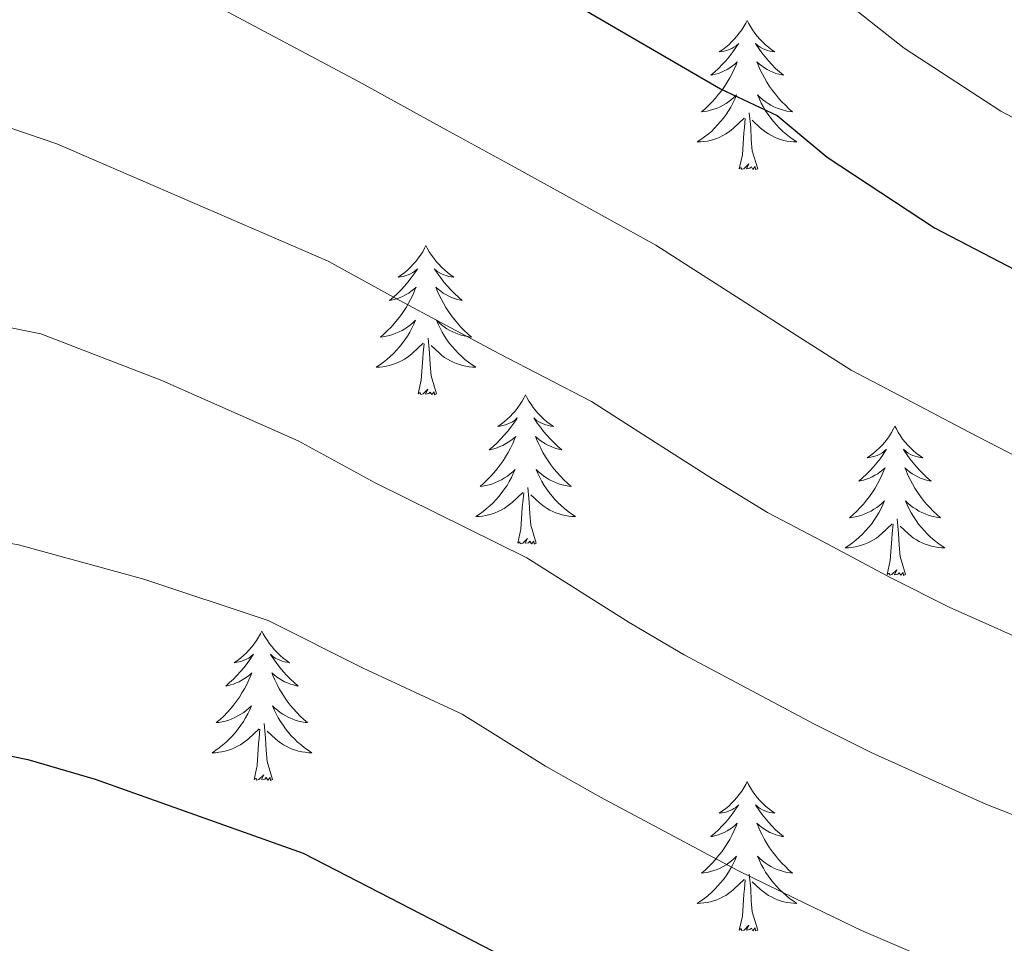
# Model space of a CAD drawing. Units: metres. Extents: x 592278 to 596774, y 4774931 to 4777963.
# Drawn here: x 594696 to 594775, y 4776218 to 4776292 of the extents above; entities that cross this region are included whole.
import ezdxf

# ---------------------------------------------------------------- set-up
doc = ezdxf.new("R2010")
doc.units = ezdxf.units.M
doc.header["$MEASUREMENT"] = 0
for name, color, linetype, lineweight in [('Nivel 36', 7, 'Continuous', 0), ('Nivel 4', 7, 'Continuous', 0), ('Nivel 5', 7, 'Continuous', 0), ('Nivel 61', 7, 'Continuous', 0), ('Nivel 63', 7, 'Continuous', 0)]:
    doc.layers.add(name, color=color, linetype=linetype, lineweight=lineweight)

msp = doc.modelspace()

# ---------------------------------------------------------------- linework, layer by layer
at = {"layer": 'Nivel 36', "color": 92, "linetype": 'Continuous', "lineweight": 0, "flags": 128}
for points in [[(594754.05, 4776291.98), (594753.94, 4776291.76), (594753.78, 4776291.49), (594753.62, 4776291.22), (594753.43, 4776290.97), (594753.24, 4776290.72), (594753.03, 4776290.48), (594752.81, 4776290.26), (594752.58, 4776290.04), (594752.34, 4776289.84), (594752.09, 4776289.64), (594751.83, 4776289.47), (594752.03, 4776289.49), (594752.23, 4776289.53), (594752.43, 4776289.58), (594752.63, 4776289.65), (594752.82, 4776289.74), (594753, 4776289.84), (594753.17, 4776289.95), (594753.38, 4776290.14), (594753.34, 4776290.07), (594753.11, 4776289.73), (594752.86, 4776289.39), (594752.61, 4776289.07), (594752.34, 4776288.75), (594752.06, 4776288.45), (594751.77, 4776288.15), (594751.47, 4776287.87), (594751.15, 4776287.6), (594751.28, 4776287.62), (594751.52, 4776287.68), (594751.76, 4776287.75), (594752, 4776287.84), (594752.23, 4776287.94), (594752.45, 4776288.06), (594752.67, 4776288.19), (594752.88, 4776288.34), (594753.07, 4776288.49), (594753.26, 4776288.66), (594753.17, 4776288.44), (594753.02, 4776288.08), (594752.85, 4776287.73), (594752.66, 4776287.38), (594752.46, 4776287.04), (594752.25, 4776286.71), (594752.02, 4776286.39), (594751.78, 4776286.08), (594751.53, 4776285.77), (594751.27, 4776285.48), (594750.99, 4776285.2), (594750.71, 4776284.93), (594750.41, 4776284.67), (594750.61, 4776284.7), (594750.87, 4776284.74), (594751.13, 4776284.81), (594751.39, 4776284.88), (594751.65, 4776284.98), (594751.9, 4776285.09), (594752.14, 4776285.21), (594752.37, 4776285.35), (594752.6, 4776285.5), (594752.81, 4776285.66), (594753.02, 4776285.84), (594753.21, 4776286.03), (594753.07, 4776285.7)], [(594754.05, 4776291.98), (594754.16, 4776291.76), (594754.32, 4776291.49), (594754.48, 4776291.22), (594754.67, 4776290.97), (594754.86, 4776290.72), (594755.07, 4776290.48), (594755.29, 4776290.26), (594755.52, 4776290.04), (594755.76, 4776289.84), (594756.01, 4776289.64), (594756.27, 4776289.47), (594756.07, 4776289.49), (594755.87, 4776289.53), (594755.67, 4776289.58), (594755.47, 4776289.65), (594755.28, 4776289.74), (594755.1, 4776289.84), (594754.93, 4776289.95), (594754.72, 4776290.14), (594754.76, 4776290.07), (594754.99, 4776289.73), (594755.24, 4776289.39), (594755.49, 4776289.07), (594755.76, 4776288.75), (594756.04, 4776288.45), (594756.33, 4776288.15), (594756.64, 4776287.87), (594756.95, 4776287.6), (594756.83, 4776287.62), (594756.58, 4776287.68), (594756.34, 4776287.75), (594756.1, 4776287.84), (594755.87, 4776287.94), (594755.65, 4776288.06), (594755.43, 4776288.19), (594755.22, 4776288.34), (594755.03, 4776288.49), (594754.84, 4776288.66), (594754.93, 4776288.44), (594755.08, 4776288.08), (594755.25, 4776287.73), (594755.44, 4776287.38), (594755.64, 4776287.04), (594755.85, 4776286.71), (594756.08, 4776286.39), (594756.32, 4776286.08), (594756.57, 4776285.77), (594756.83, 4776285.48), (594757.11, 4776285.2), (594757.39, 4776284.93), (594757.69, 4776284.67), (594757.5, 4776284.7), (594757.23, 4776284.74), (594756.97, 4776284.81), (594756.71, 4776284.88), (594756.45, 4776284.98), (594756.2, 4776285.09), (594755.96, 4776285.21), (594755.73, 4776285.35), (594755.5, 4776285.5), (594755.29, 4776285.66), (594755.08, 4776285.84), (594754.89, 4776286.03), (594755.03, 4776285.7)], [(594753.07, 4776285.7), (594752.92, 4776285.38), (594752.75, 4776285.06), (594752.57, 4776284.76), (594752.37, 4776284.46), (594752.16, 4776284.17), (594751.94, 4776283.9), (594751.7, 4776283.63), (594751.45, 4776283.37), (594751.2, 4776283.12), (594750.93, 4776282.89), (594750.65, 4776282.67), (594750.36, 4776282.46), (594750.07, 4776282.27), (594750.33, 4776282.28), (594750.6, 4776282.3), (594750.86, 4776282.34), (594751.12, 4776282.4), (594751.37, 4776282.47), (594751.63, 4776282.56), (594751.87, 4776282.66), (594752.11, 4776282.78), (594752.34, 4776282.91), (594752.56, 4776283.06), (594752.77, 4776283.21), (594752.97, 4776283.38), (594753.82, 4776284.18)], [(594755.03, 4776285.7), (594755.18, 4776285.38), (594755.35, 4776285.06), (594755.53, 4776284.76), (594755.73, 4776284.46), (594755.94, 4776284.17), (594756.17, 4776283.9), (594756.4, 4776283.63), (594756.65, 4776283.37), (594756.9, 4776283.12), (594757.17, 4776282.89), (594757.45, 4776282.67), (594757.74, 4776282.46), (594758.03, 4776282.27), (594757.77, 4776282.28), (594757.5, 4776282.3), (594757.24, 4776282.34), (594756.98, 4776282.4), (594756.73, 4776282.47), (594756.48, 4776282.56), (594756.23, 4776282.66), (594755.99, 4776282.78), (594755.77, 4776282.91), (594755.54, 4776283.06), (594755.33, 4776283.21), (594755.13, 4776283.38), (594754.47, 4776284)], [(594754.9, 4776280.13), (594754.47, 4776281.57), (594754.38, 4776282.48), (594754.34, 4776283.43), (594754.23, 4776284.59)], [(594753.43, 4776280.13), (594753.68, 4776281.25), (594753.79, 4776282.99), (594753.84, 4776283.43), (594753.9, 4776284.15)], [(594754.9, 4776280.13), (594754.73, 4776280.06), (594754.71, 4776280.3), (594754.52, 4776280.08), (594754.4, 4776280.28), (594754.28, 4776280.18), (594754.01, 4776280.12), (594754.2, 4776280.52), (594753.82, 4776280.14), (594753.63, 4776280.08), (594753.59, 4776280.24), (594753.43, 4776280.13)], [(594728.39, 4776274), (594728.28, 4776273.78), (594728.13, 4776273.5), (594727.96, 4776273.24), (594727.78, 4776272.98), (594727.58, 4776272.73), (594727.37, 4776272.5), (594727.16, 4776272.27), (594726.93, 4776272.05), (594726.69, 4776271.85), (594726.43, 4776271.66), (594726.17, 4776271.48), (594726.37, 4776271.5), (594726.58, 4776271.54), (594726.78, 4776271.6), (594726.97, 4776271.67), (594727.16, 4776271.75), (594727.34, 4776271.85), (594727.51, 4776271.96), (594727.72, 4776272.15), (594727.68, 4776272.09), (594727.45, 4776271.74), (594727.21, 4776271.41), (594726.95, 4776271.08), (594726.68, 4776270.76), (594726.4, 4776270.46), (594726.11, 4776270.17), (594725.81, 4776269.88), (594725.49, 4776269.61), (594725.62, 4776269.64), (594725.86, 4776269.69), (594726.11, 4776269.77), (594726.34, 4776269.85), (594726.57, 4776269.96), (594726.8, 4776270.08), (594727.01, 4776270.21), (594727.22, 4776270.35), (594727.42, 4776270.51), (594727.6, 4776270.68), (594727.51, 4776270.46), (594727.36, 4776270.1), (594727.19, 4776269.74), (594727, 4776269.39), (594726.8, 4776269.05), (594726.59, 4776268.72), (594726.36, 4776268.4), (594726.13, 4776268.09), (594725.87, 4776267.79), (594725.61, 4776267.49), (594725.33, 4776267.21), (594725.05, 4776266.94), (594724.75, 4776266.68), (594724.95, 4776266.71), (594725.21, 4776266.76), (594725.48, 4776266.82), (594725.74, 4776266.9), (594725.99, 4776266.99), (594726.24, 4776267.1), (594726.48, 4776267.22), (594726.71, 4776267.36), (594726.94, 4776267.51), (594727.15, 4776267.68), (594727.36, 4776267.85), (594727.56, 4776268.04), (594727.41, 4776267.71)], [(594728.39, 4776274), (594728.5, 4776273.78), (594728.66, 4776273.5), (594728.83, 4776273.24), (594729.01, 4776272.98), (594729.2, 4776272.73), (594729.41, 4776272.5), (594729.63, 4776272.27), (594729.86, 4776272.05), (594730.1, 4776271.85), (594730.35, 4776271.66), (594730.61, 4776271.48), (594730.41, 4776271.5), (594730.21, 4776271.54), (594730.01, 4776271.6), (594729.81, 4776271.67), (594729.62, 4776271.75), (594729.44, 4776271.85), (594729.27, 4776271.96), (594729.06, 4776272.15), (594729.11, 4776272.09), (594729.33, 4776271.74), (594729.58, 4776271.41), (594729.83, 4776271.08), (594730.1, 4776270.76), (594730.38, 4776270.46), (594730.67, 4776270.17), (594730.98, 4776269.88), (594731.29, 4776269.61), (594731.17, 4776269.64), (594730.92, 4776269.69), (594730.68, 4776269.77), (594730.44, 4776269.85), (594730.21, 4776269.96), (594729.99, 4776270.08), (594729.77, 4776270.21), (594729.57, 4776270.35), (594729.37, 4776270.51), (594729.18, 4776270.68), (594729.27, 4776270.46), (594729.43, 4776270.1), (594729.6, 4776269.74), (594729.78, 4776269.39), (594729.98, 4776269.05), (594730.19, 4776268.72), (594730.42, 4776268.4), (594730.66, 4776268.09), (594730.91, 4776267.79), (594731.17, 4776267.49), (594731.45, 4776267.21), (594731.74, 4776266.94), (594732.03, 4776266.68), (594731.84, 4776266.71), (594731.57, 4776266.76), (594731.31, 4776266.82), (594731.05, 4776266.9), (594730.79, 4776266.99), (594730.55, 4776267.1), (594730.3, 4776267.22), (594730.07, 4776267.36), (594729.85, 4776267.51), (594729.63, 4776267.68), (594729.42, 4776267.85), (594729.23, 4776268.04), (594729.37, 4776267.71)], [(594727.41, 4776267.71), (594727.26, 4776267.39), (594727.09, 4776267.08), (594726.91, 4776266.77), (594726.71, 4776266.48), (594726.5, 4776266.19), (594726.28, 4776265.91), (594726.04, 4776265.64), (594725.8, 4776265.38), (594725.54, 4776265.14), (594725.27, 4776264.9), (594724.99, 4776264.68), (594724.7, 4776264.47), (594724.41, 4776264.28), (594724.68, 4776264.29), (594724.94, 4776264.32), (594725.2, 4776264.36), (594725.46, 4776264.42), (594725.72, 4776264.49), (594725.97, 4776264.57), (594726.21, 4776264.68), (594726.45, 4776264.79), (594726.68, 4776264.92), (594726.9, 4776265.07), (594727.11, 4776265.23), (594727.32, 4776265.4), (594728.16, 4776266.2)], [(594729.37, 4776267.71), (594729.52, 4776267.39), (594729.69, 4776267.08), (594729.88, 4776266.77), (594730.07, 4776266.48), (594730.28, 4776266.19), (594730.51, 4776265.91), (594730.74, 4776265.64), (594730.99, 4776265.38), (594731.25, 4776265.14), (594731.51, 4776264.9), (594731.79, 4776264.68), (594732.08, 4776264.47), (594732.37, 4776264.28), (594732.11, 4776264.29), (594731.84, 4776264.32), (594731.58, 4776264.36), (594731.32, 4776264.42), (594731.07, 4776264.49), (594730.82, 4776264.57), (594730.57, 4776264.68), (594730.34, 4776264.79), (594730.11, 4776264.92), (594729.88, 4776265.07), (594729.67, 4776265.23), (594729.47, 4776265.4), (594728.81, 4776266.02)], [(594729.24, 4776262.15), (594728.81, 4776263.59), (594728.72, 4776264.49), (594728.68, 4776265.44), (594728.57, 4776266.6)], [(594727.77, 4776262.15), (594728.02, 4776263.26), (594728.13, 4776265.01), (594728.18, 4776265.44), (594728.24, 4776266.16)], [(594729.24, 4776262.15), (594729.07, 4776262.08), (594729.05, 4776262.32), (594728.86, 4776262.1), (594728.74, 4776262.3), (594728.62, 4776262.19), (594728.35, 4776262.14), (594728.54, 4776262.53), (594728.16, 4776262.15), (594727.97, 4776262.1), (594727.93, 4776262.26), (594727.77, 4776262.15)], [(594736.35, 4776262.08), (594736.24, 4776261.86), (594736.09, 4776261.58), (594735.92, 4776261.32), (594735.74, 4776261.06), (594735.54, 4776260.81), (594735.33, 4776260.58), (594735.12, 4776260.35), (594734.89, 4776260.13), (594734.65, 4776259.93), (594734.39, 4776259.74), (594734.13, 4776259.56), (594734.33, 4776259.58), (594734.54, 4776259.62), (594734.74, 4776259.68), (594734.93, 4776259.75), (594735.12, 4776259.83), (594735.3, 4776259.93), (594735.47, 4776260.04), (594735.68, 4776260.23), (594735.64, 4776260.17), (594735.41, 4776259.82), (594735.17, 4776259.49), (594734.91, 4776259.16), (594734.64, 4776258.85), (594734.36, 4776258.54), (594734.07, 4776258.25), (594733.77, 4776257.96), (594733.45, 4776257.69), (594733.58, 4776257.72), (594733.82, 4776257.77), (594734.07, 4776257.85), (594734.3, 4776257.94), (594734.53, 4776258.04), (594734.76, 4776258.16), (594734.97, 4776258.29), (594735.18, 4776258.43), (594735.38, 4776258.59), (594735.56, 4776258.76), (594735.47, 4776258.54), (594735.32, 4776258.18), (594735.15, 4776257.82), (594734.96, 4776257.48), (594734.76, 4776257.14), (594734.55, 4776256.8), (594734.32, 4776256.48), (594734.09, 4776256.17), (594733.83, 4776255.87), (594733.57, 4776255.58), (594733.29, 4776255.29), (594733.01, 4776255.02), (594732.71, 4776254.77), (594732.91, 4776254.79), (594733.17, 4776254.84), (594733.44, 4776254.9), (594733.7, 4776254.98), (594733.95, 4776255.07), (594734.2, 4776255.18), (594734.44, 4776255.3), (594734.67, 4776255.44), (594734.9, 4776255.59), (594735.11, 4776255.76), (594735.32, 4776255.93), (594735.52, 4776256.12), (594735.37, 4776255.79)], [(594736.35, 4776262.08), (594736.46, 4776261.86), (594736.62, 4776261.58), (594736.79, 4776261.32), (594736.97, 4776261.06), (594737.16, 4776260.81), (594737.37, 4776260.58), (594737.59, 4776260.35), (594737.82, 4776260.13), (594738.06, 4776259.93), (594738.31, 4776259.74), (594738.57, 4776259.56), (594738.37, 4776259.58), (594738.17, 4776259.62), (594737.97, 4776259.68), (594737.77, 4776259.75), (594737.58, 4776259.83), (594737.4, 4776259.93), (594737.23, 4776260.04), (594737.02, 4776260.23), (594737.07, 4776260.17), (594737.29, 4776259.82), (594737.54, 4776259.49), (594737.79, 4776259.16), (594738.06, 4776258.85), (594738.34, 4776258.54), (594738.63, 4776258.25), (594738.94, 4776257.96), (594739.25, 4776257.69), (594739.13, 4776257.72), (594738.88, 4776257.77), (594738.64, 4776257.85), (594738.4, 4776257.94), (594738.17, 4776258.04), (594737.95, 4776258.16), (594737.73, 4776258.29), (594737.53, 4776258.43), (594737.33, 4776258.59), (594737.14, 4776258.76), (594737.23, 4776258.54), (594737.39, 4776258.18), (594737.56, 4776257.82), (594737.74, 4776257.48), (594737.94, 4776257.14), (594738.15, 4776256.8), (594738.38, 4776256.48), (594738.62, 4776256.17), (594738.87, 4776255.87), (594739.13, 4776255.58), (594739.41, 4776255.29), (594739.7, 4776255.02), (594739.99, 4776254.77), (594739.8, 4776254.79), (594739.53, 4776254.84), (594739.27, 4776254.9), (594739.01, 4776254.98), (594738.75, 4776255.07), (594738.51, 4776255.18), (594738.26, 4776255.3), (594738.03, 4776255.44), (594737.81, 4776255.59), (594737.59, 4776255.76), (594737.38, 4776255.93), (594737.19, 4776256.12), (594737.33, 4776255.79)], [(594765.87, 4776259.57), (594765.76, 4776259.35), (594765.6, 4776259.08), (594765.43, 4776258.81), (594765.25, 4776258.55), (594765.06, 4776258.31), (594764.85, 4776258.07), (594764.63, 4776257.84), (594764.4, 4776257.63), (594764.16, 4776257.42), (594763.91, 4776257.23), (594763.65, 4776257.05), (594763.85, 4776257.08), (594764.05, 4776257.12), (594764.25, 4776257.17), (594764.45, 4776257.24), (594764.64, 4776257.32), (594764.82, 4776257.42), (594764.99, 4776257.54), (594765.2, 4776257.73), (594765.15, 4776257.66), (594764.93, 4776257.32), (594764.68, 4776256.98), (594764.43, 4776256.65), (594764.16, 4776256.34), (594763.88, 4776256.03), (594763.59, 4776255.74), (594763.28, 4776255.46), (594762.97, 4776255.18), (594763.09, 4776255.21), (594763.34, 4776255.27), (594763.58, 4776255.34), (594763.82, 4776255.43), (594764.05, 4776255.53), (594764.27, 4776255.65), (594764.49, 4776255.78), (594764.69, 4776255.92), (594764.89, 4776256.08), (594765.08, 4776256.25), (594764.99, 4776256.03), (594764.83, 4776255.67), (594764.66, 4776255.31), (594764.48, 4776254.97), (594764.28, 4776254.63), (594764.07, 4776254.3), (594763.84, 4776253.97), (594763.6, 4776253.66), (594763.35, 4776253.36), (594763.09, 4776253.07), (594762.81, 4776252.79), (594762.52, 4776252.52), (594762.23, 4776252.26), (594762.42, 4776252.28), (594762.69, 4776252.33), (594762.95, 4776252.39), (594763.21, 4776252.47), (594763.47, 4776252.57), (594763.71, 4776252.67), (594763.96, 4776252.8), (594764.19, 4776252.94), (594764.41, 4776253.08), (594764.63, 4776253.25), (594764.84, 4776253.42), (594765.03, 4776253.61), (594764.89, 4776253.29)], [(594765.87, 4776259.57), (594765.98, 4776259.35), (594766.13, 4776259.08), (594766.3, 4776258.81), (594766.48, 4776258.55), (594766.68, 4776258.31), (594766.89, 4776258.07), (594767.1, 4776257.84), (594767.33, 4776257.63), (594767.57, 4776257.42), (594767.83, 4776257.23), (594768.09, 4776257.05), (594767.89, 4776257.08), (594767.68, 4776257.12), (594767.48, 4776257.17), (594767.29, 4776257.24), (594767.1, 4776257.32), (594766.92, 4776257.42), (594766.75, 4776257.54), (594766.54, 4776257.73), (594766.58, 4776257.66), (594766.81, 4776257.32), (594767.05, 4776256.98), (594767.31, 4776256.65), (594767.58, 4776256.34), (594767.86, 4776256.03), (594768.15, 4776255.74), (594768.45, 4776255.46), (594768.77, 4776255.18), (594768.64, 4776255.21), (594768.4, 4776255.27), (594768.15, 4776255.34), (594767.92, 4776255.43), (594767.69, 4776255.53), (594767.46, 4776255.65), (594767.25, 4776255.78), (594767.04, 4776255.92), (594766.84, 4776256.08), (594766.66, 4776256.25), (594766.75, 4776256.03), (594766.9, 4776255.67), (594767.07, 4776255.31), (594767.26, 4776254.97), (594767.46, 4776254.63), (594767.67, 4776254.3), (594767.9, 4776253.97), (594768.13, 4776253.66), (594768.39, 4776253.36), (594768.65, 4776253.07), (594768.93, 4776252.79), (594769.21, 4776252.52), (594769.51, 4776252.26), (594769.31, 4776252.28), (594769.05, 4776252.33), (594768.78, 4776252.39), (594768.52, 4776252.47), (594768.27, 4776252.57), (594768.02, 4776252.67), (594767.78, 4776252.8), (594767.55, 4776252.94), (594767.32, 4776253.08), (594767.11, 4776253.25), (594766.9, 4776253.42), (594766.7, 4776253.61), (594766.85, 4776253.29)], [(594735.37, 4776255.79), (594735.22, 4776255.47), (594735.05, 4776255.16), (594734.87, 4776254.85), (594734.67, 4776254.56), (594734.46, 4776254.27), (594734.24, 4776253.99), (594734, 4776253.72), (594733.76, 4776253.46), (594733.5, 4776253.22), (594733.23, 4776252.99), (594732.95, 4776252.76), (594732.66, 4776252.56), (594732.37, 4776252.36), (594732.64, 4776252.37), (594732.9, 4776252.4), (594733.16, 4776252.44), (594733.42, 4776252.5), (594733.68, 4776252.57), (594733.93, 4776252.66), (594734.17, 4776252.76), (594734.41, 4776252.87), (594734.64, 4776253), (594734.86, 4776253.15), (594735.07, 4776253.31), (594735.28, 4776253.48), (594736.12, 4776254.28)], [(594737.33, 4776255.79), (594737.48, 4776255.47), (594737.65, 4776255.16), (594737.84, 4776254.85), (594738.03, 4776254.56), (594738.24, 4776254.27), (594738.47, 4776253.99), (594738.7, 4776253.72), (594738.95, 4776253.46), (594739.21, 4776253.22), (594739.47, 4776252.99), (594739.75, 4776252.76), (594740.04, 4776252.56), (594740.33, 4776252.36), (594740.07, 4776252.37), (594739.81, 4776252.4), (594739.54, 4776252.44), (594739.28, 4776252.5), (594739.03, 4776252.57), (594738.78, 4776252.66), (594738.53, 4776252.76), (594738.3, 4776252.87), (594738.07, 4776253), (594737.85, 4776253.15), (594737.63, 4776253.31), (594737.43, 4776253.48), (594736.77, 4776254.1)], [(594737.2, 4776250.23), (594736.77, 4776251.67), (594736.68, 4776252.57), (594736.64, 4776253.52), (594736.53, 4776254.68)], [(594735.73, 4776250.23), (594735.98, 4776251.35), (594736.09, 4776253.09), (594736.14, 4776253.52), (594736.2, 4776254.24)], [(594764.89, 4776253.29), (594764.74, 4776252.96), (594764.57, 4776252.65), (594764.38, 4776252.35), (594764.19, 4776252.05), (594763.98, 4776251.76), (594763.75, 4776251.48), (594763.52, 4776251.22), (594763.27, 4776250.96), (594763.01, 4776250.71), (594762.75, 4776250.48), (594762.47, 4776250.26), (594762.18, 4776250.05), (594761.89, 4776249.86), (594762.15, 4776249.86), (594762.42, 4776249.89), (594762.68, 4776249.93), (594762.94, 4776249.99), (594763.19, 4776250.06), (594763.44, 4776250.15), (594763.69, 4776250.25), (594763.92, 4776250.37), (594764.15, 4776250.5), (594764.38, 4776250.64), (594764.59, 4776250.8), (594764.79, 4776250.97), (594765.64, 4776251.77)], [(594766.85, 4776253.29), (594767, 4776252.96), (594767.17, 4776252.65), (594767.35, 4776252.35), (594767.55, 4776252.05), (594767.76, 4776251.76), (594767.98, 4776251.48), (594768.22, 4776251.22), (594768.46, 4776250.96), (594768.72, 4776250.71), (594768.99, 4776250.48), (594769.27, 4776250.26), (594769.56, 4776250.05), (594769.85, 4776249.86), (594769.58, 4776249.86), (594769.32, 4776249.89), (594769.06, 4776249.93), (594768.8, 4776249.99), (594768.54, 4776250.06), (594768.29, 4776250.15), (594768.05, 4776250.25), (594767.81, 4776250.37), (594767.58, 4776250.5), (594767.36, 4776250.64), (594767.15, 4776250.8), (594766.94, 4776250.97), (594766.29, 4776251.59)], [(594766.72, 4776247.72), (594766.29, 4776249.16), (594766.2, 4776250.06), (594766.15, 4776251.01), (594766.05, 4776252.18)], [(594765.25, 4776247.72), (594765.49, 4776248.84), (594765.61, 4776250.58), (594765.65, 4776251.01), (594765.72, 4776251.74)], [(594737.2, 4776250.23), (594737.03, 4776250.16), (594737.01, 4776250.4), (594736.82, 4776250.18), (594736.7, 4776250.38), (594736.58, 4776250.27), (594736.31, 4776250.22), (594736.51, 4776250.61), (594736.12, 4776250.23), (594735.93, 4776250.18), (594735.89, 4776250.34), (594735.73, 4776250.23)], [(594766.72, 4776247.72), (594766.55, 4776247.65), (594766.53, 4776247.89), (594766.34, 4776247.67), (594766.21, 4776247.87), (594766.09, 4776247.76), (594765.82, 4776247.71), (594766.02, 4776248.1), (594765.63, 4776247.72), (594765.45, 4776247.67), (594765.41, 4776247.83), (594765.25, 4776247.72)], [(594715.28, 4776243.21), (594715.17, 4776242.99), (594715.02, 4776242.72), (594714.85, 4776242.45), (594714.67, 4776242.19), (594714.47, 4776241.95), (594714.27, 4776241.71), (594714.05, 4776241.48), (594713.82, 4776241.27), (594713.58, 4776241.06), (594713.33, 4776240.87), (594713.07, 4776240.69), (594713.27, 4776240.72), (594713.47, 4776240.76), (594713.67, 4776240.81), (594713.86, 4776240.88), (594714.05, 4776240.96), (594714.23, 4776241.06), (594714.41, 4776241.18), (594714.61, 4776241.37), (594714.57, 4776241.3), (594714.34, 4776240.96), (594714.1, 4776240.62), (594713.84, 4776240.29), (594713.57, 4776239.98), (594713.29, 4776239.67), (594713, 4776239.38), (594712.7, 4776239.1), (594712.39, 4776238.82), (594712.51, 4776238.85), (594712.76, 4776238.91), (594713, 4776238.98), (594713.23, 4776239.07), (594713.47, 4776239.17), (594713.69, 4776239.29), (594713.9, 4776239.42), (594714.11, 4776239.56), (594714.31, 4776239.72), (594714.49, 4776239.89), (594714.41, 4776239.67), (594714.25, 4776239.31), (594714.08, 4776238.95), (594713.89, 4776238.61), (594713.69, 4776238.27), (594713.48, 4776237.94), (594713.26, 4776237.61), (594713.02, 4776237.3), (594712.77, 4776237), (594712.5, 4776236.71), (594712.23, 4776236.43), (594711.94, 4776236.16), (594711.64, 4776235.9), (594711.84, 4776235.92), (594712.11, 4776235.97), (594712.37, 4776236.03), (594712.63, 4776236.11), (594712.88, 4776236.21), (594713.13, 4776236.31), (594713.37, 4776236.44), (594713.61, 4776236.58), (594713.83, 4776236.72), (594714.05, 4776236.89), (594714.25, 4776237.06), (594714.45, 4776237.25), (594714.31, 4776236.93)], [(594715.28, 4776243.21), (594715.39, 4776242.99), (594715.55, 4776242.72), (594715.72, 4776242.45), (594715.9, 4776242.19), (594716.09, 4776241.95), (594716.3, 4776241.71), (594716.52, 4776241.48), (594716.75, 4776241.27), (594716.99, 4776241.06), (594717.24, 4776240.87), (594717.5, 4776240.69), (594717.3, 4776240.72), (594717.1, 4776240.76), (594716.9, 4776240.81), (594716.71, 4776240.88), (594716.52, 4776240.96), (594716.33, 4776241.06), (594716.16, 4776241.18), (594715.96, 4776241.37), (594716, 4776241.3), (594716.23, 4776240.96), (594716.47, 4776240.62), (594716.73, 4776240.29), (594716.99, 4776239.98), (594717.27, 4776239.67), (594717.57, 4776239.38), (594717.87, 4776239.1), (594718.18, 4776238.82), (594718.06, 4776238.85), (594717.81, 4776238.91), (594717.57, 4776238.98), (594717.33, 4776239.07), (594717.1, 4776239.17), (594716.88, 4776239.29), (594716.66, 4776239.42), (594716.46, 4776239.56), (594716.26, 4776239.72), (594716.07, 4776239.89), (594716.16, 4776239.67), (594716.32, 4776239.31), (594716.49, 4776238.95), (594716.67, 4776238.61), (594716.87, 4776238.27), (594717.09, 4776237.94), (594717.31, 4776237.61), (594717.55, 4776237.3), (594717.8, 4776237), (594718.07, 4776236.71), (594718.34, 4776236.43), (594718.63, 4776236.16), (594718.93, 4776235.9), (594718.73, 4776235.92), (594718.46, 4776235.97), (594718.2, 4776236.03), (594717.94, 4776236.11), (594717.69, 4776236.21), (594717.44, 4776236.31), (594717.2, 4776236.44), (594716.96, 4776236.58), (594716.74, 4776236.72), (594716.52, 4776236.89), (594716.31, 4776237.06), (594716.12, 4776237.25), (594716.26, 4776236.93)], [(594714.31, 4776236.93), (594714.15, 4776236.6), (594713.98, 4776236.29), (594713.8, 4776235.99), (594713.6, 4776235.69), (594713.39, 4776235.4), (594713.17, 4776235.12), (594712.93, 4776234.86), (594712.69, 4776234.6), (594712.43, 4776234.35), (594712.16, 4776234.12), (594711.88, 4776233.9), (594711.59, 4776233.69), (594711.3, 4776233.5), (594711.57, 4776233.5), (594711.83, 4776233.53), (594712.09, 4776233.57), (594712.35, 4776233.63), (594712.61, 4776233.7), (594712.86, 4776233.79), (594713.1, 4776233.89), (594713.34, 4776234.01), (594713.57, 4776234.14), (594713.79, 4776234.28), (594714.01, 4776234.44), (594714.21, 4776234.61), (594715.06, 4776235.41)], [(594716.26, 4776236.93), (594716.42, 4776236.6), (594716.59, 4776236.29), (594716.77, 4776235.99), (594716.97, 4776235.69), (594717.17, 4776235.4), (594717.4, 4776235.12), (594717.63, 4776234.86), (594717.88, 4776234.6), (594718.14, 4776234.35), (594718.41, 4776234.12), (594718.69, 4776233.9), (594718.97, 4776233.69), (594719.26, 4776233.5), (594719, 4776233.5), (594718.74, 4776233.53), (594718.47, 4776233.57), (594718.21, 4776233.63), (594717.96, 4776233.7), (594717.71, 4776233.79), (594717.47, 4776233.89), (594717.23, 4776234.01), (594717, 4776234.14), (594716.78, 4776234.28), (594716.56, 4776234.44), (594716.36, 4776234.61), (594715.7, 4776235.23)], [(594716.13, 4776231.36), (594715.71, 4776232.8), (594715.61, 4776233.7), (594715.57, 4776234.65), (594715.47, 4776235.82)], [(594714.67, 4776231.36), (594714.91, 4776232.48), (594715.02, 4776234.22), (594715.07, 4776234.65), (594715.13, 4776235.38)], [(594716.13, 4776231.36), (594715.96, 4776231.29), (594715.94, 4776231.53), (594715.75, 4776231.31), (594715.63, 4776231.51), (594715.51, 4776231.4), (594715.24, 4776231.35), (594715.44, 4776231.74), (594715.05, 4776231.36), (594714.86, 4776231.31), (594714.82, 4776231.47), (594714.67, 4776231.36)], [(594754.05, 4776231.19), (594753.94, 4776230.97), (594753.79, 4776230.69), (594753.62, 4776230.43), (594753.43, 4776230.17), (594753.24, 4776229.92), (594753.03, 4776229.68), (594752.81, 4776229.46), (594752.59, 4776229.24), (594752.35, 4776229.04), (594752.09, 4776228.85), (594751.83, 4776228.67), (594752.03, 4776228.69), (594752.24, 4776228.73), (594752.43, 4776228.78), (594752.63, 4776228.85), (594752.82, 4776228.94), (594753, 4776229.04), (594753.17, 4776229.15), (594753.38, 4776229.34), (594753.34, 4776229.28), (594753.11, 4776228.93), (594752.87, 4776228.6), (594752.61, 4776228.27), (594752.34, 4776227.95), (594752.06, 4776227.65), (594751.77, 4776227.35), (594751.47, 4776227.07), (594751.15, 4776226.8), (594751.28, 4776226.82), (594751.52, 4776226.88), (594751.77, 4776226.95), (594752, 4776227.04), (594752.23, 4776227.14), (594752.45, 4776227.26), (594752.67, 4776227.39), (594752.88, 4776227.54), (594753.07, 4776227.7), (594753.26, 4776227.87), (594753.17, 4776227.64), (594753.02, 4776227.28), (594752.85, 4776226.93), (594752.66, 4776226.58), (594752.46, 4776226.24), (594752.25, 4776225.91), (594752.02, 4776225.59), (594751.78, 4776225.28), (594751.53, 4776224.97), (594751.27, 4776224.68), (594750.99, 4776224.4), (594750.71, 4776224.13), (594750.41, 4776223.87), (594750.61, 4776223.9), (594750.87, 4776223.94), (594751.14, 4776224.01), (594751.39, 4776224.09), (594751.65, 4776224.18), (594751.9, 4776224.29), (594752.14, 4776224.41), (594752.37, 4776224.55), (594752.6, 4776224.7), (594752.81, 4776224.86), (594753.02, 4776225.04), (594753.21, 4776225.23), (594753.07, 4776224.9)], [(594754.05, 4776231.19), (594754.16, 4776230.97), (594754.32, 4776230.69), (594754.49, 4776230.43), (594754.67, 4776230.17), (594754.86, 4776229.92), (594755.07, 4776229.68), (594755.29, 4776229.46), (594755.52, 4776229.24), (594755.76, 4776229.04), (594756.01, 4776228.85), (594756.27, 4776228.67), (594756.07, 4776228.69), (594755.87, 4776228.73), (594755.67, 4776228.78), (594755.47, 4776228.85), (594755.28, 4776228.94), (594755.1, 4776229.04), (594754.93, 4776229.15), (594754.72, 4776229.34), (594754.76, 4776229.28), (594754.99, 4776228.93), (594755.24, 4776228.6), (594755.49, 4776228.27), (594755.76, 4776227.95), (594756.04, 4776227.65), (594756.33, 4776227.35), (594756.64, 4776227.07), (594756.95, 4776226.8), (594756.83, 4776226.82), (594756.58, 4776226.88), (594756.34, 4776226.95), (594756.1, 4776227.04), (594755.87, 4776227.14), (594755.65, 4776227.26), (594755.43, 4776227.39), (594755.22, 4776227.54), (594755.03, 4776227.7), (594754.84, 4776227.87), (594754.93, 4776227.64), (594755.08, 4776227.28), (594755.25, 4776226.93), (594755.44, 4776226.58), (594755.64, 4776226.24), (594755.85, 4776225.91), (594756.08, 4776225.59), (594756.32, 4776225.28), (594756.57, 4776224.97), (594756.83, 4776224.68), (594757.11, 4776224.4), (594757.39, 4776224.13), (594757.69, 4776223.87), (594757.5, 4776223.9), (594757.23, 4776223.94), (594756.97, 4776224.01), (594756.71, 4776224.09), (594756.45, 4776224.18), (594756.2, 4776224.29), (594755.96, 4776224.41), (594755.73, 4776224.55), (594755.5, 4776224.7), (594755.29, 4776224.86), (594755.08, 4776225.04), (594754.89, 4776225.23), (594755.03, 4776224.9)], [(594753.07, 4776224.9), (594752.92, 4776224.58), (594752.75, 4776224.27), (594752.57, 4776223.96), (594752.37, 4776223.66), (594752.16, 4776223.38), (594751.94, 4776223.1), (594751.7, 4776222.83), (594751.46, 4776222.57), (594751.2, 4776222.33), (594750.93, 4776222.09), (594750.65, 4776221.87), (594750.36, 4776221.66), (594750.07, 4776221.47), (594750.34, 4776221.48), (594750.6, 4776221.5), (594750.86, 4776221.55), (594751.12, 4776221.6), (594751.37, 4776221.68), (594751.63, 4776221.76), (594751.87, 4776221.86), (594752.11, 4776221.98), (594752.34, 4776222.11), (594752.56, 4776222.26), (594752.77, 4776222.42), (594752.97, 4776222.58), (594753.82, 4776223.38)], [(594755.03, 4776224.9), (594755.18, 4776224.58), (594755.35, 4776224.27), (594755.53, 4776223.96), (594755.73, 4776223.66), (594755.94, 4776223.38), (594756.17, 4776223.1), (594756.4, 4776222.83), (594756.65, 4776222.57), (594756.9, 4776222.33), (594757.17, 4776222.09), (594757.45, 4776221.87), (594757.74, 4776221.66), (594758.03, 4776221.47), (594757.77, 4776221.48), (594757.5, 4776221.5), (594757.24, 4776221.55), (594756.98, 4776221.6), (594756.73, 4776221.68), (594756.48, 4776221.76), (594756.23, 4776221.86), (594755.99, 4776221.98), (594755.77, 4776222.11), (594755.54, 4776222.26), (594755.33, 4776222.42), (594755.13, 4776222.58), (594754.47, 4776223.2)], [(594753.43, 4776219.34), (594753.68, 4776220.45), (594753.79, 4776222.2), (594753.84, 4776222.63), (594753.9, 4776223.35)], [(594754.9, 4776219.34), (594754.47, 4776220.78), (594754.38, 4776221.68), (594754.34, 4776222.63), (594754.23, 4776223.79)], [(594754.9, 4776219.34), (594754.73, 4776219.27), (594754.71, 4776219.51), (594754.52, 4776219.28), (594754.4, 4776219.49), (594754.28, 4776219.38), (594754.01, 4776219.32), (594754.2, 4776219.72), (594753.82, 4776219.34), (594753.63, 4776219.28), (594753.59, 4776219.45), (594753.43, 4776219.34)]]:
    msp.add_lwpolyline(points, dxfattribs=at)
at = {"layer": 'Nivel 4', "color": 36, "linetype": 'Continuous', "lineweight": 30, "flags": 128}
for points, elevation in [([(594612.07, 4776312.92), (594622.21, 4776317.85), (594627.78, 4776319.82), (594637.38, 4776321.78), (594654.61, 4776321.98), (594671.4, 4776320.62), (594676.35, 4776319.94), (594682.59, 4776318.82), (594692.29, 4776315.99), (594708.99, 4776309.84), (594714.58, 4776307.37), (594740.75, 4776293.02), (594751.93, 4776286.52), (594756.45, 4776284.38), (594760.46, 4776281.05), (594769.03, 4776275.42), (594782.58, 4776268.35)], 625), ([(594636.07, 4776216.17), (594638.98, 4776220.57), (594646, 4776227.65), (594651.45, 4776231.6), (594655.93, 4776233.9), (594657.8, 4776234.65), (594662.72, 4776236.14), (594671.01, 4776237.32), (594678.54, 4776236.64), (594696.59, 4776232.97), (594701.96, 4776231.39), (594718.59, 4776225.48), (594723.81, 4776222.79), (594744.54, 4776212.1)], 650)]:
    msp.add_lwpolyline(points, dxfattribs=dict(at, elevation=elevation))
at = {"layer": 'Nivel 5', "color": 36, "linetype": 'Continuous', "lineweight": 0, "flags": 128}
for points, elevation in [([(594728.85, 4776313.15), (594733.39, 4776310.6), (594737.74, 4776308.09), (594746.31, 4776302.65), (594750.61, 4776299.83), (594757.04, 4776295.92), (594762.45, 4776293.04), (594766.59, 4776289.76), (594774.34, 4776284.72), (594782.5, 4776280.43)], 620), ([(594776.39, 4776256.74), (594771.75, 4776259.12), (594766.78, 4776261.73), (594762.36, 4776264.06), (594757.96, 4776266.84), (594753.59, 4776269.66), (594746.77, 4776274.03), (594735.27, 4776280.36), (594730.01, 4776283.24), (594722.99, 4776287.09), (594699.16, 4776299.81), (594690.16, 4776304.29), (594680.85, 4776307.98), (594676.04, 4776309.38), (594666.07, 4776311.58), (594661.12, 4776312.31), (594649.86, 4776312.7), (594644.07, 4776312.21), (594639.19, 4776311.14), (594635.46, 4776309.5), (594631.27, 4776306), (594625.3, 4776297.35), (594619.05, 4776285.13), (594613.93, 4776276.1)], 630), ([(594778.21, 4776241.56), (594770.21, 4776245.12), (594765.6, 4776247.45), (594760.11, 4776250.36), (594755.69, 4776252.69), (594751.29, 4776255.36), (594746.73, 4776258.27), (594741.61, 4776261.54), (594734.22, 4776265.38), (594725.85, 4776269.86), (594720.59, 4776272.75), (594698.89, 4776282.12), (594688.17, 4776285.77)], 635), ([(594786.84, 4776224.01), (594773.12, 4776229.4), (594764.03, 4776233.5), (594759.45, 4776235.78), (594749.02, 4776241.32), (594744.62, 4776243.89), (594736.45, 4776249.06), (594724.32, 4776255.04), (594718.18, 4776258.4), (594707.29, 4776263.22), (594697.62, 4776266.95), (594687.56, 4776268.96), (594682.52, 4776269.55), (594677, 4776269.7), (594671.94, 4776269.4)], 640), ([(594789.25, 4776208.49), (594774.11, 4776214.7), (594768.03, 4776217.23), (594763.19, 4776219.31), (594757.85, 4776221.88), (594753.3, 4776224.1), (594742.35, 4776229.95), (594737.95, 4776232.42), (594731.29, 4776236.58), (594723.37, 4776240.26), (594715.77, 4776244.06), (594705.84, 4776247.35), (594695.83, 4776250.1), (594685.15, 4776251.99)], 645)]:
    msp.add_lwpolyline(points, dxfattribs=dict(at, elevation=elevation))
at = {"layer": 'Nivel 61', "color": 250, "linetype": 'Continuous', "lineweight": 0}
msp.add_3dface([(593204.42, 4775337.21), (593172.68, 4777650.81), (596560.96, 4777698), (596593.85, 4775384.42)], dxfattribs=at)
at = {"layer": 'Nivel 63', "color": 7, "linetype": 'Continuous', "lineweight": 0}
msp.add_3dface([(592319.73, 4774931.01), (592278.39, 4777900.74), (596732.97, 4777962.79), (596774.33, 4774993.06)], dxfattribs=at)

doc.saveas('drawing.dxf')
